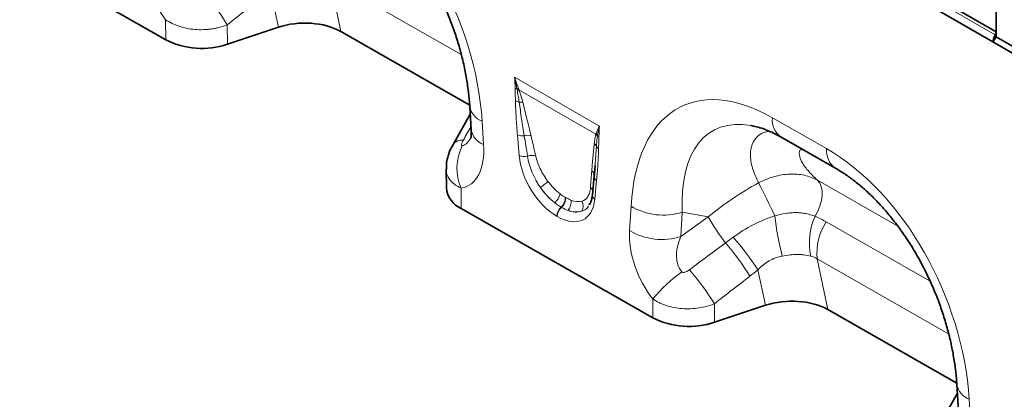
# Model space of a CAD drawing. Units: millimetres. Extents: x 15 to 416, y 5 to 292.
# Drawn here: x 336 to 383, y 173 to 191 of the extents above; entities that cross this region are included whole.
import ezdxf

# ---------------------------------------------------------------- set-up
doc = ezdxf.new("R2010")
doc.units = ezdxf.units.MM

msp = doc.modelspace()

# ---------------------------------------------------------------- linework, layer by layer
at = {"color": 8, "linetype": 'Continuous', "lineweight": 18}
for p, q in [((249.4504, 266.8625), (382.1036, 190.2834)), ((249.4908, 267.0001), (382.144, 190.4211)), ((356.9915, 189.3472), (350.8105, 192.8796)), ((350.8105, 192.8796), (351.3267, 190.4342)), ((348.3896, 190.6378), (348.0283, 192.3496)), ((343.094, 190.0461), (343.0899, 190.9922)), ((345.987, 190.7556), (345.991, 189.8354)), ((382.0098, 190.0256), (382.0736, 190.0624)), ((359.5022, 188.2846), (363.4897, 185.9826)), ((363.3284, 185.6006), (359.7079, 187.6907)), ((357.9746, 186.2095), (358.0432, 185.1133)), ((371.6234, 186.3738), (374.1689, 184.919)), ((359.7192, 184.5947), (359.635, 185.5679)), ((363.3569, 183.4193), (363.2727, 182.5433)), ((373.7487, 183.4279), (377.5241, 181.2702)), ((356.9896, 183.0528), (356.9937, 182.1023)), ((361.8849, 182.6279), (361.9063, 182.6156)), ((361.7072, 182.1548), (361.6858, 182.1671)), ((364.9101, 181.0602), (364.9767, 182.2077)), ((361.5066, 181.7265), (361.4853, 181.7389)), ((367.3881, 181.9237), (367.3214, 180.7762)), ((367.3214, 180.7762), (368.5992, 181.7058)), ((368.5992, 181.7058), (367.3881, 181.9237)), ((374.1554, 181.4709), (379.0464, 178.6756)), ((379.9144, 176.2036), (373.7308, 179.7376)), ((373.7308, 179.7376), (374.2367, 177.341)), ((371.2996, 177.5445), (370.9475, 179.2123)), ((366.0039, 176.9528), (366.0001, 177.8434)), ((368.8972, 177.6165), (368.901, 176.7421)), ((380.8846, 173.1162), (380.9615, 171.8867))]:
    msp.add_line(p, q, dxfattribs=at)
at = {"color": 7, "linetype": 'Continuous', "lineweight": 35}
for p, q in [((249.4908, 267.0001), (382.144, 190.4211)), ((381.9996, 189.9411), (249.3524, 266.5168)), ((343.094, 190.0461), (334.0837, 195.1955)), ((382.144, 191.3602), (382.144, 190.1843)), ((382.144, 191.3602), (382.144, 190.4211)), ((348.3896, 190.6378), (345.991, 189.8354)), ((351.3267, 190.4342), (357.3882, 186.9701)), ((387.9423, 186.5105), (381.9996, 189.9411)), ((382.0736, 190.0624), (382.144, 190.1843)), ((382.144, 190.1843), (388.0837, 186.7554)), ((357.3927, 186.901), (357.4613, 185.8048)), ((357.4149, 186.5453), (356.5923, 185.0906)), ((372.0452, 185.4537), (374.5907, 183.999)), ((356.5998, 185.1045), (356.5923, 185.0905)), ((356.287, 183.9493), (356.2908, 183.0716)), ((363.2835, 184.1273), (363.2428, 183.6307)), ((363.2859, 184.1271), (363.2443, 183.5718)), ((363.2415, 183.6209), (363.1574, 182.7448)), ((366.0039, 176.9528), (356.9937, 182.1023)), ((363.0241, 182.3291), (363.0039, 182.2808)), ((371.2996, 177.5445), (368.901, 176.7421)), ((374.2367, 177.341), (380.2981, 173.8768)), ((380.3027, 173.8077), (380.3796, 172.5782)), ((380.3276, 173.4086), (379.5026, 171.9514))]:
    msp.add_line(p, q, dxfattribs=at)
at = {"color": 7, "linetype": 'Continuous', "lineweight": 35, "flags": 128}
msp.add_lwpolyline([(363.2428, 183.6307), (363.2451, 183.6634), (363.2445, 183.6794)], dxfattribs=at)
at = {"color": 8, "linetype": 'Continuous', "lineweight": 18, "flags": 128}
msp.add_lwpolyline([(373.7487, 183.4279), (373.8539, 183.3001), (373.9269, 183.1343), (373.9651, 182.9365), (373.9671, 182.7136), (373.9328, 182.4735), (373.8636, 182.2248), (373.7618, 181.9762), (373.631, 181.7366)], dxfattribs=at)
at = {"color": 8, "linetype": 'Continuous', "lineweight": 18}
for centre, radius, start, end in [((334.7363, 183.7794), 13.238, 31.80168, 40.15883), ((359.742, 188.1669), 0.4534, 241.12726, 252.99048), ((359.6235, 187.3298), 0.4038, 79.888, 92.00221), ((359.6396, 187.2878), 0.4086, 80.38267, 93.23985), ((359.7836, 187.6299), 0.5199, 242.15717, 262.51766), ((359.7414, 186.6443), 0.4707, 71.65585, 93.10326), ((358.2847, 187.0612), 0.9064, 190.25072, 249.99212), ((372.6373, 186.2819), 1.0181, 174.82573, 234.4375), ((358.353, 185.9646), 0.9059, 190.15734, 250.0011), ((357.0347, 184.7891), 0.5373, 83.80133, 144.04537), ((359.8698, 186.1529), 0.6303, 248.13626, 277.81618), ((360.1028, 184.9689), 0.5786, 72.74626, 104.75633), ((363.0639, 185.3169), 0.3879, 30.22607, 47.0025), ((363.0715, 185.3397), 0.3892, 31.51886, 47.1), ((363.6236, 185.758), 0.3077, 224.27828, 239.80513), ((359.1401, 184.0043), 2.3516, 153.37862, 203.86834), ((363.0588, 184.9053), 0.3107, 21.11608, 53.2237), ((363.574, 185.1357), 0.2546, 207.7369, 241.11908), ((375.1838, 184.8273), 1.019, 174.84007, 234.26478), ((359.9601, 185.2115), 0.6621, 248.66211, 282.933), ((360.3079, 183.994), 0.606, 71.92691, 109.2372), ((362.964, 183.6438), 0.2827, 7.24216, 54.73298), ((363.4934, 183.638), 0.2578, 194.83332, 238.01643), ((358.3377, 186.4156), 4.0903, 305.57223, 311.91067), ((362.9033, 182.8466), 0.2901, 19.62226, 55.1306), ((342.6011, 168.3134), 32.0903, 24.77119, 27.84946), ((360.922, 182.9283), 0.7273, 309.83565, 349.39564), ((361.2771, 182.6172), 0.608, 312.2508, 1.01635), ((361.2984, 182.6049), 0.608, 312.2508, 1.01635), ((361.6196, 182.3954), 0.5401, 315.20682, 11.00209), ((363.3902, 182.7443), 0.2328, 179.86138, 239.69832), ((362.1111, 181.7069), 0.6267, 132.73734, 177.07361), ((362.1325, 181.6945), 0.6267, 132.73734, 177.07361), ((362.2951, 182.2255), 0.4343, 324.52728, 31.0622), ((366.5022, 184.7814), 2.9919, 239.34385, 287.22243), ((377.2559, 186.6845), 9.9863, 209.90434, 218.36215), ((384.543, 183.1682), 12.8815, 186.27977, 194.86958), ((376.4322, 180.4938), 3.0644, 156.07517, 191.89605), ((376.3926, 180.0043), 2.6751, 146.75296, 185.72233), ((366.4356, 183.6339), 2.9919, 239.34385, 287.22243), ((358.6137, 171.1451), 14.7378, 33.18748, 40.69629), ((359.3132, 171.9392), 13.2409, 31.78508, 40.20621), ((357.633, 170.6477), 13.2456, 31.74348, 40.32706), ((371.5589, 173.28), 7.192, 125.68378, 140.61619), ((381.1947, 173.9679), 0.9064, 190.25072, 249.99212)]:
    msp.add_arc(centre, radius, start, end, dxfattribs=at)
at = {"color": 7, "linetype": 'Continuous', "lineweight": 35}
for centre, radius, start, end in [((381.8566, 190.4307), 0.2876, 329.19943, 358.07495), ((344.7953, 193.4176), 3.7765, 243.22292, 288.45776), ((382.779, 189.8917), 0.7808, 149.88887, 170.1314), ((357.4645, 183.1832), 1.179, 185.43343, 246.46388), ((367.7053, 180.3244), 3.7765, 243.22292, 288.45776)]:
    msp.add_arc(centre, radius, start, end, dxfattribs=at)
at = {"color": 8, "linetype": 'Continuous', "lineweight": 18}
for centre, major_axis, ratio, start_param, end_param in [((350.4622, 188.6617), (-4.1413, 9.9451), 0.6333599, 4.2137794, 5.5956937), ((344.6579, 192.9198), (-1.6106, 3.253), 0.6495528, 0.8508945, 1.8589954), ((293.8351, 154.0133), (101.1493, 76.693), 0.0203279, 5.2386064, 5.2568167), ((372.505, 176.064), (-5.1311, 10.8534), 0.5100174, 5.6527545, 7.0346688), ((373.9193, 176.8804), (-5.1074, 8.876), 0.4604409, 5.9186725, 7.0135307), ((328.1371, 134.5332), (56.5637, 101.6928), 0.0061247, 5.2387512, 5.2461364), ((356.8054, 187.6021), (-0.1941, 2.549), 0.3747175, 3.1817999, 3.6592506), ((360.2806, 181.5367), (-0.8712, 6.531), 0.0392615, 5.1894799, 5.3647101), ((360.5619, 181.7325), (-1.1793, 6.3726), 0.0772502, 5.1595232, 5.3347535), ((355.3912, 186.7856), (-1.9157, 3.6239), 0.5093531, 2.9821722, 3.9875343), ((373.3722, 175.5685), (-4.1413, 9.9451), 0.6333599, 4.2137794, 5.5956937), ((361.6001, 183.8705), (-1.2859, 2.2603), 0.6135319, 0.9276343, 2.3331657), ((363.5584, 180.0027), (-0.02, 5.7062), 0.0996463, 0.8246661, 0.9998964), ((361.8829, 184.0338), (-1.0712, 1.9224), 0.6764728, 1.6884166, 2.1543334), ((361.5151, 183.8123), (-1.2487, 1.815), 0.4856134, 1.6361922, 2.102109), ((361.7964, 184.0081), (-1.0499, 1.467), 0.5335556, 1.6233575, 2.0892743), ((373.0962, 177.0285), (7.965, 5.7974), 0.6551304, 1.3686401, 1.6605885), ((361.3918, 183.9907), (-1.3698, 2.4), 0.5433152, 2.3923153, 3.7978467), ((361.7312, 184.0458), (-1.0796, 1.5276), 0.4962611, 2.5058843, 2.9718011), ((361.6746, 184.154), (-1.0456, 2.1507), 0.5325504, 2.6149249, 3.0808417), ((361.4498, 183.85), (-1.3998, 1.7725), 0.5072758, 2.4806345, 2.9465513), ((367.4502, 179.7587), (-1.5435, 3.1174), 0.6495528, 0.8508945, 1.8843429), ((368.8644, 180.5751), (1.3998, 1.559), 0.6746963, 2.0048687, 3.0383171), ((320.2455, 145.2039), (97.8931, 72.4675), 0.0085457, 5.2125001, 5.232407), ((321.2455, 144.2119), (96.9347, 73.4975), 0.0203279, 5.2108199, 5.2307268)]:
    msp.add_ellipse(centre, major_axis=major_axis, ratio=ratio, start_param=start_param, end_param=end_param, dxfattribs=at)
at = {"color": 7, "linetype": 'Continuous', "lineweight": 35}
for centre, major_axis, ratio, start_param, end_param in [((349.5896, 189.4474), (2.4297, 0.0395), 0.569551, 0.7649961, 2.0780615), ((381.2251, 190.5522), (0.8486, 1.4697), 0.5773346, 4.628644, 4.7124296), ((373.9193, 176.8804), (-5.1074, 8.876), 0.4604409, 5.9131079, 5.9186725), ((372.4996, 176.3541), (2.4297, 0.0395), 0.569551, 0.7649961, 2.0780615)]:
    msp.add_ellipse(centre, major_axis=major_axis, ratio=ratio, start_param=start_param, end_param=end_param, dxfattribs=at)
for points, knots in [([(351.6807, 197.0922), (351.7545, 197.049), (351.9701, 196.9225), (352.3344, 196.6772), (352.7702, 196.3421), (353.2033, 195.9638), (353.6301, 195.5447), (354.0476, 195.0866), (354.4526, 194.5919), (354.8423, 194.0631), (355.2138, 193.5027), (355.5645, 192.9135), (355.8918, 192.2987), (356.1933, 191.6616), (356.4664, 191.006), (356.7089, 190.3359), (356.9187, 189.6557), (357.0938, 188.9703), (357.2327, 188.2847), (357.3322, 187.6155), (357.3761, 187.1579), (357.3911, 186.9254), (357.3927, 186.901)], [0, 0, 0, 0, 0.0262147, 0.0766829, 0.1266812, 0.1764146, 0.2261076, 0.2759277, 0.3260359, 0.376609, 0.4278091, 0.4797826, 0.5326588, 0.5865464, 0.6415323, 0.6976784, 0.7550197, 0.8135637, 0.8732889, 0.9341463, 0.9930902, 1, 1, 1, 1]), ([(382.0015, 189.9442), (382.0015, 189.9514), (382.0014, 189.9745), (382.0064, 190.0048), (382.0098, 190.0256)], [0, 0, 0, 0, 0.3148294, 1, 1, 1, 1]), ([(357.4613, 185.8048), (357.4632, 185.7643), (357.4683, 185.6542), (357.4612, 185.517), (357.4436, 185.418), (357.4405, 185.4096), (357.439, 185.4056)], [0, 0, 0, 0, 0.1736733, 0.4713383, 0.7523807, 1, 1, 1, 1]), ([(370.6164, 186.0066), (370.6995, 185.9913), (370.8831, 185.9576), (371.2132, 185.8519), (371.582, 185.6993), (371.8652, 185.5556), (372.0195, 185.4683), (372.0452, 185.4537)], [0, 0, 0, 0, 0.20881053, 0.46155644, 0.71301501, 0.952274, 1, 1, 1, 1]), ([(356.6026, 185.1042), (356.5927, 185.0883), (356.5218, 184.9753), (356.4258, 184.7474), (356.3302, 184.4237), (356.2861, 184.1546), (356.2916, 183.9965), (356.2932, 183.9495)], [0, 0, 0, 0, 0.0463543, 0.3300468, 0.6091945, 0.8837942, 1, 1, 1, 1]), ([(374.5907, 183.999), (374.6644, 183.9557), (374.8801, 183.8292), (375.2443, 183.584), (375.6801, 183.2489), (376.1132, 182.8705), (376.5401, 182.4514), (376.9576, 181.9934), (377.3626, 181.4987), (377.7522, 180.9698), (378.1237, 180.4094), (378.4744, 179.8203), (378.8018, 179.2054), (379.1032, 178.5684), (379.3764, 177.9127), (379.6189, 177.2427), (379.8287, 176.5625), (380.0038, 175.8771), (380.1427, 175.1915), (380.2422, 174.5223), (380.2861, 174.0647), (380.3011, 173.8321), (380.3027, 173.8077)], [0, 0, 0, 0, 0.0262147, 0.0766829, 0.1266812, 0.1764146, 0.2261076, 0.2759277, 0.3260359, 0.376609, 0.4278091, 0.4797826, 0.5326588, 0.5865464, 0.6415323, 0.6976784, 0.7550197, 0.8135637, 0.8732889, 0.9341463, 0.9930902, 1, 1, 1, 1]), ([(363.1574, 182.7448), (363.1521, 182.7016), (363.1371, 182.5773), (363.0916, 182.4096), (363.0408, 182.3193), (363.0172, 182.2774)], [0, 0, 0, 0, 0.2223302, 0.6395699, 1, 1, 1, 1])]:
    msp.add_open_spline(points, degree=3, knots=knots, dxfattribs=at)
at = {"color": 8, "linetype": 'Continuous', "lineweight": 18}
for points, knots in [([(345.987, 190.7556), (345.8732, 190.7091), (345.7549, 190.6693), (345.571, 190.6195), (345.5084, 190.6045), (345.3821, 190.5782), (345.2548, 190.5555), (345.1256, 190.5399), (344.9953, 190.528), (344.9295, 190.5238), (344.7324, 190.517), (344.6018, 190.5199), (344.3423, 190.5405), (344.2127, 190.5584), (343.9628, 190.6084), (343.8416, 190.6404), (343.6657, 190.699), (343.6078, 190.7205), (343.4954, 190.7665), (343.4408, 190.7911), (343.282, 190.8693), (343.1826, 190.9276), (343.0899, 190.9922)], [0, 0, 0, 0, 0.125, 0.125, 0.1875, 0.1875, 0.25, 0.3125, 0.3125, 0.375, 0.375, 0.5, 0.5, 0.625, 0.625, 0.75, 0.75, 0.8125, 0.8125, 0.875, 0.875, 1, 1, 1, 1]), ([(359.5408, 187.1701), (359.5391, 187.2695), (359.5359, 187.3695), (359.5287, 187.5701), (359.5243, 187.6708), (359.5231, 187.7699)], [0, 0, 0, 0, 0.5, 0.5, 1, 1, 1, 1]), ([(359.7159, 187.1144), (359.7027, 187.2099), (359.6875, 187.3061), (359.6541, 187.5), (359.6357, 187.5977), (359.6165, 187.6958)], [0, 0, 0, 0, 0.5, 0.5, 1, 1, 1, 1]), ([(359.7079, 187.6907), (359.7445, 187.5891), (359.7773, 187.4883), (359.8375, 187.2885), (359.8648, 187.1895), (359.8896, 187.0912)], [0, 0, 0, 0, 0.5, 0.5, 1, 1, 1, 1]), ([(359.635, 185.5679), (359.6116, 185.8387), (359.5911, 186.1082), (359.5582, 186.6432), (359.5455, 186.9087), (359.5408, 187.1701)], [0, 0, 0, 0, 0.5, 0.5, 1, 1, 1, 1]), ([(359.9555, 185.5284), (359.9121, 185.7942), (359.8701, 186.0594), (359.7899, 186.5883), (359.7514, 186.852), (359.7159, 187.1144)], [0, 0, 0, 0, 0.5, 0.5, 1, 1, 1, 1]), ([(359.8896, 187.0912), (359.9558, 186.8288), (360.0199, 186.5672), (360.1476, 186.0442), (360.211, 185.7829), (360.2745, 185.5215)], [0, 0, 0, 0, 0.5, 0.5, 1, 1, 1, 1]), ([(370.9747, 183.3044), (370.8678, 183.5349), (370.6521, 184.0001), (370.5665, 184.6213), (370.651, 185.1383), (370.8822, 185.4816), (371.1685, 185.682), (371.3881, 185.7213), (371.4761, 185.7371)], [0, 0, 0, 0, 0.2073886, 0.4185847, 0.5956935, 0.7771084, 0.9106545, 1, 1, 1, 1]), ([(357.0927, 185.3232), (357.0776, 185.2958), (357.0637, 185.2685), (357.039, 185.2144), (357.0283, 185.1877), (357.0121, 185.1362), (357.0064, 185.1112), (357.0075, 185.08), (357.0096, 185.0709), (357.0195, 185.0587), (357.0275, 185.0562), (357.0378, 185.0581)], [0, 0, 0, 0, 0.25, 0.25, 0.5, 0.5, 0.75, 0.75, 0.875, 0.875, 1, 1, 1, 1]), ([(363.2449, 185.1542), (363.253, 185.2335), (363.2638, 185.3106), (363.2913, 185.4598), (363.3078, 185.532), (363.3284, 185.6006)], [0, 0, 0, 0, 0.5, 0.5, 1, 1, 1, 1]), ([(363.3991, 185.5122), (363.3878, 185.4317), (363.3775, 185.3506), (363.3605, 185.1858), (363.3536, 185.1022), (363.3487, 185.0172)], [0, 0, 0, 0, 0.5, 0.5, 1, 1, 1, 1]), ([(363.4688, 185.492), (363.4676, 185.3945), (363.4632, 185.2988), (363.456, 185.1065), (363.4528, 185.0101), (363.4511, 184.9128)], [0, 0, 0, 0, 0.5, 0.5, 1, 1, 1, 1]), ([(363.1272, 183.8746), (363.1462, 184.0884), (363.165, 184.3023), (363.2035, 184.7293), (363.2231, 184.9426), (363.2449, 185.1542)], [0, 0, 0, 0, 0.5, 0.5, 1, 1, 1, 1]), ([(363.3487, 185.0172), (363.3401, 184.8733), (363.3223, 184.5739), (363.2968, 184.2799), (363.2835, 184.1273)], [0, 0, 0, 0, 0.4805494, 1, 1, 1, 1]), ([(363.4511, 184.9128), (363.4464, 184.6568), (363.4337, 184.4059), (363.4008, 183.9089), (363.3803, 183.6631), (363.3569, 183.4193)], [0, 0, 0, 0, 0.5, 0.5, 1, 1, 1, 1]), ([(373.0034, 184.9061), (372.9723, 184.8826), (372.8829, 184.815), (372.8748, 184.6127), (372.9913, 184.2914), (373.2725, 183.8856), (373.5899, 183.5805), (373.7487, 183.4279)], [0, 0, 0, 0, 0.1016208, 0.2921862, 0.4831564, 0.7413498, 1, 1, 1, 1]), ([(360.7172, 183.0885), (360.6765, 183.1466), (360.6372, 183.2061), (360.5626, 183.3264), (360.5272, 183.3872), (360.4268, 183.5711), (360.3673, 183.6959), (360.2893, 183.8866), (360.2654, 183.9503), (360.2222, 184.0762), (360.2029, 184.1386), (360.1513, 184.3243), (360.1255, 184.4462), (360.1083, 184.5661)], [0, 0, 0, 0, 0.125, 0.125, 0.25, 0.25, 0.5, 0.5, 0.625, 0.625, 0.75, 0.75, 1, 1, 1, 1]), ([(360.4959, 184.5701), (360.5178, 184.4723), (360.5462, 184.3732), (360.5989, 184.2224), (360.6181, 184.1718), (360.6601, 184.0698), (360.6829, 184.0183), (360.7563, 183.8638), (360.8109, 183.7626), (360.9318, 183.5639), (360.9985, 183.4657), (361.0699, 183.3716)], [0, 0, 0, 0, 0.25, 0.25, 0.375, 0.375, 0.5, 0.5, 0.75, 0.75, 1, 1, 1, 1]), ([(356.9896, 183.0528), (356.8691, 183.1162), (356.6216, 183.2466), (356.3873, 183.5322), (356.2674, 183.7762), (356.2969, 183.9264), (356.3015, 183.9497)], [0, 0, 0, 0, 0.2904671, 0.5966864, 0.9374312, 1, 1, 1, 1]), ([(370.9747, 183.3044), (371.0913, 183.3673), (371.211, 183.4238), (371.4513, 183.5222), (371.5724, 183.5643), (371.8165, 183.6344), (371.9395, 183.6625), (372.1875, 183.704), (372.3098, 183.717), (372.5509, 183.728), (372.6698, 183.7259), (372.9042, 183.7066), (373.0203, 183.689), (373.3539, 183.6145), (373.5598, 183.536), (373.7487, 183.4279)], [0, 0, 0, 0, 0.125, 0.125, 0.25, 0.25, 0.375, 0.375, 0.5, 0.5, 0.625, 0.625, 0.75, 0.75, 1, 1, 1, 1]), ([(362.6671, 182.4496), (362.728, 182.4672), (362.7821, 182.4948), (362.8535, 182.55), (362.8757, 182.5707), (362.9169, 182.6169), (362.9358, 182.6425), (362.9867, 182.7244), (363.0132, 182.7867), (363.0519, 182.9255), (363.0641, 183.0024), (363.0691, 183.0846)], [0, 0, 0, 0, 0.25, 0.25, 0.375, 0.375, 0.5, 0.5, 0.75, 0.75, 1, 1, 1, 1]), ([(362.9769, 182.2162), (362.9759, 182.2138), (362.9165, 182.0704), (362.7815, 182.0215), (362.6488, 181.9735)], [0, 0, 0, 0, 0.0169291, 1, 1, 1, 1]), ([(369.7876, 180.7549), (370.0836, 180.9718), (370.3946, 181.1651), (370.8849, 181.4179), (371.0525, 181.4959), (371.3918, 181.6378), (371.564, 181.7018), (371.7388, 181.7591)], [0, 0, 0, 0, 0.5, 0.5, 0.75, 0.75, 1, 1, 1, 1]), ([(371.7388, 181.7591), (371.9062, 181.8082), (372.0734, 181.8457), (372.3243, 181.8834), (372.4082, 181.8928), (372.5748, 181.905), (372.6573, 181.9077), (372.8203, 181.9061), (372.901, 181.9019), (373.0575, 181.8866), (373.1338, 181.8756), (373.3569, 181.8328), (373.498, 181.7912), (373.631, 181.7366)], [0, 0, 0, 0, 0.25, 0.25, 0.375, 0.375, 0.5, 0.5, 0.625, 0.625, 0.75, 0.75, 1, 1, 1, 1]), ([(372.0928, 179.8625), (371.9832, 179.8411), (371.8759, 179.8113), (371.6668, 179.7336), (371.5641, 179.6852), (371.2738, 179.518), (371.1019, 179.3771), (370.9475, 179.2123)], [0, 0, 0, 0, 0.25, 0.25, 0.5, 0.5, 1, 1, 1, 1]), ([(373.4335, 179.8622), (373.3357, 179.8868), (373.2334, 179.9057), (373.0737, 179.9245), (373.0195, 179.9292), (372.9089, 179.9353), (372.8523, 179.9368), (372.6816, 179.9363), (372.5663, 179.9295), (372.3323, 179.9043), (372.2136, 179.886), (372.0928, 179.8625)], [0, 0, 0, 0, 0.25, 0.25, 0.375, 0.375, 0.5, 0.5, 0.75, 0.75, 1, 1, 1, 1]), ([(367.3637, 179.1217), (367.3744, 179.1086), (367.3895, 179.0998), (367.4223, 179.0908), (367.4396, 179.0902), (367.4907, 179.0943), (367.5236, 179.1045), (367.5868, 179.13), (367.6171, 179.1457), (367.6757, 179.1803), (367.7038, 179.1993), (367.7309, 179.2196)], [0, 0, 0, 0, 0.125, 0.125, 0.25, 0.25, 0.5, 0.5, 0.75, 0.75, 1, 1, 1, 1]), ([(368.8972, 177.6165), (368.7834, 177.57), (368.6652, 177.5302), (368.4201, 177.4636), (368.2929, 177.4369), (368.0365, 177.3983), (367.9059, 177.386), (367.6429, 177.3762), (367.5124, 177.3787), (367.253, 177.3984), (367.1234, 177.4158), (366.8733, 177.4647), (366.7521, 177.4961), (366.5762, 177.5539), (366.5183, 177.575), (366.4058, 177.6204), (366.3512, 177.6447), (366.1923, 177.722), (366.0929, 177.7796), (366.0001, 177.8434)], [0, 0, 0, 0, 0.125, 0.125, 0.25, 0.25, 0.375, 0.375, 0.5, 0.5, 0.625, 0.625, 0.75, 0.75, 0.8125, 0.8125, 0.875, 0.875, 1, 1, 1, 1])]:
    msp.add_open_spline(points, degree=3, knots=knots, dxfattribs=at)
for points in [[(359.5231, 187.7699), (359.5209, 187.9389), (359.5147, 188.1102), (359.5022, 188.2846)], [(359.6944, 187.7273), (359.6286, 187.9082), (359.5649, 188.0945), (359.5022, 188.2846)], [(359.6094, 187.7333), (359.5749, 187.9133), (359.5396, 188.0972), (359.5022, 188.2846)], [(359.6165, 187.6958), (359.6141, 187.7083), (359.6117, 187.7208), (359.6094, 187.7333)], [(359.6944, 187.7273), (359.6988, 187.7151), (359.7033, 187.7029), (359.7079, 187.6907)], [(363.3364, 185.6248), (363.3759, 185.745), (363.427, 185.865), (363.4897, 185.9826)], [(363.4033, 185.5432), (363.4237, 185.6915), (363.4522, 185.8385), (363.4897, 185.9826)], [(363.4688, 185.492), (363.471, 185.6586), (363.4772, 185.8227), (363.4897, 185.9826)], [(363.3284, 185.6006), (363.3311, 185.6086), (363.3338, 185.6167), (363.3364, 185.6248)], [(363.4033, 185.5432), (363.4019, 185.5328), (363.4005, 185.5225), (363.3991, 185.5122)], [(361.6369, 182.7945), (361.7196, 182.731), (361.8023, 182.6756), (361.8849, 182.6279)], [(361.9063, 182.6156), (361.9889, 182.5679), (362.07, 182.5288), (362.1497, 182.4984)], [(361.6858, 182.1671), (361.586, 182.2247), (361.4867, 182.2922), (361.3879, 182.3699)], [(362.0028, 182.0149), (361.9055, 182.0504), (361.807, 182.0972), (361.7072, 182.1548)], [(373.631, 181.7366), (373.8108, 181.6565), (373.9854, 181.568), (374.1554, 181.4709)], [(369.4256, 180.4867), (369.5456, 180.5767), (369.6663, 180.666), (369.7876, 180.7549)], [(373.7308, 179.7376), (373.6365, 179.7948), (373.5375, 179.8359), (373.4335, 179.8622)], [(370.9475, 179.2123), (370.8217, 179.1118), (370.6953, 179.0122), (370.5683, 178.9136)]]:
    msp.add_open_spline(points, degree=3, dxfattribs=at)

doc.saveas('drawing.dxf')
